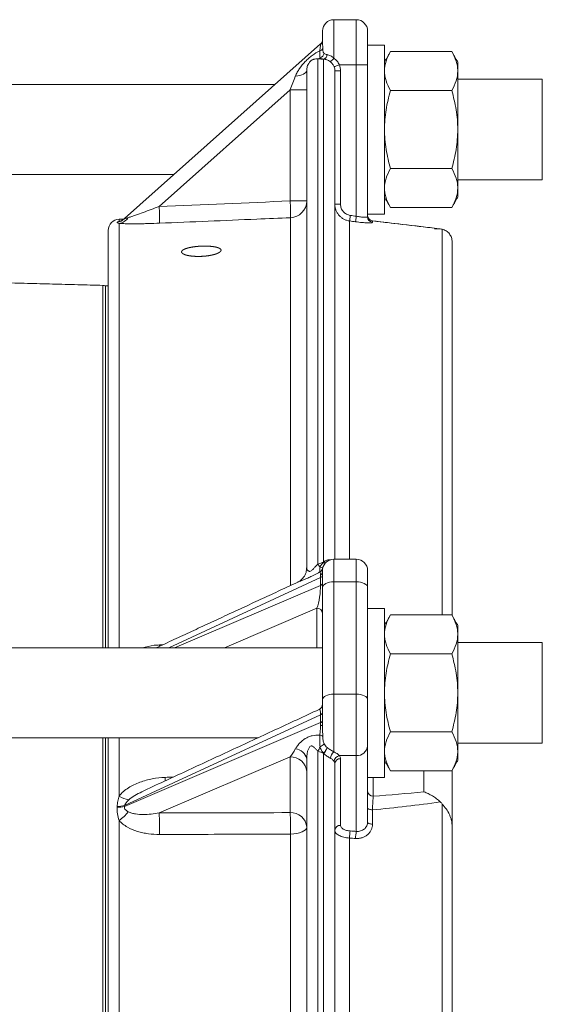
# Model space of a CAD drawing. Units: millimetres. Extents: x 7 to 413, y 5 to 292.
# Drawn here: x 110 to 128, y 93 to 128 of the extents above; entities that cross this region are included whole.
import ezdxf

# ---------------------------------------------------------------- set-up
doc = ezdxf.new("R2010")
doc.units = ezdxf.units.MM

msp = doc.modelspace()

# ---------------------------------------------------------------- linework, layer by layer
at = {"color": 7, "linetype": 'Continuous', "lineweight": 15}
for p, q in [((120.82, 128.056), (120.82, 126.692)), ((120.82, 128.056), (121.62, 128.056)), ((121.62, 126.456), (121.62, 128.056)), ((120.42, 127.321), (120.42, 127.656)), ((122.02, 127.656), (122.02, 126.456)), ((120.353, 127.196), (113.396, 120.993)), ((122.62, 121.156), (122.62, 127.156)), ((122.835, 126.928), (125.006, 126.928)), ((120.26, 126.664), (120.26, 108.732)), ((120.46, 126.657), (120.46, 108.797)), ((125.22, 126.556), (125.22, 126.235)), ((119.86, 126.254), (119.86, 108.6)), ((120.86, 126.237), (120.86, 108.898)), ((121.06, 126.237), (120.86, 126.237)), ((121.019, 126.456), (121.62, 126.456)), ((121.06, 126.237), (121.06, 121.506)), ((121.62, 126.456), (122.02, 126.456)), ((121.62, 121.079), (121.62, 126.456)), ((122.02, 126.456), (122.02, 121.061)), ((125.22, 126.235), (125.22, 124.156)), ((128.22, 122.366), (128.22, 125.946)), ((114.623, 121.427), (119.273, 125.572)), ((119.86, 125.572), (119.273, 125.572)), ((119.273, 121.62), (119.273, 125.572)), ((122.835, 125.542), (125.006, 125.542)), ((125.22, 124.156), (125.22, 122.078)), ((122.835, 122.771), (125.006, 122.771)), ((125.22, 122.078), (125.22, 121.756)), ((119.86, 121.62), (119.273, 121.62)), ((121.06, 121.506), (120.86, 121.506)), ((122.835, 121.385), (125.006, 121.385)), ((113.203, 120.973), (113.203, 120.898)), ((119.286, 107.968), (119.286, 121.025)), ((113.203, 120.825), (113.203, 105.756)), ((121.382, 120.91), (121.382, 108.898)), ((122.194, 120.912), (122.194, 120.864)), ((124.672, 120.616), (124.672, 106.928)), ((112.82, 120.574), (112.82, 105.756)), ((125.02, 120.166), (125.02, 106.908)), ((120.82, 108.898), (120.82, 108.098)), ((121.62, 108.098), (121.62, 108.898)), ((120.42, 107.898), (120.42, 108.451)), ((122.02, 108.498), (122.02, 107.898)), ((120.353, 108.253), (114.973, 105.756)), ((120.353, 107.971), (120.353, 108.253)), ((120.82, 108.098), (120.82, 104.115)), ((120.82, 108.098), (121.62, 108.098)), ((121.62, 104.115), (121.62, 108.098)), ((115.174, 105.756), (120.353, 107.971)), ((120.42, 103.915), (120.42, 107.898)), ((122.02, 107.898), (122.02, 103.915)), ((120.224, 107.159), (116.945, 105.756)), ((120.224, 105.756), (120.224, 107.159)), ((122.62, 101.156), (122.62, 107.156)), ((122.835, 106.928), (125.006, 106.928)), ((125.22, 106.556), (125.22, 106.235)), ((125.22, 106.235), (125.22, 104.156)), ((128.22, 102.366), (128.22, 105.946)), ((114.637, 105.858), (114.638, 105.811)), ((122.835, 105.542), (125.006, 105.542)), ((120.42, 103.027), (120.42, 103.915)), ((120.82, 104.115), (120.82, 102.062)), ((120.82, 104.115), (121.62, 104.115)), ((121.62, 101.929), (121.62, 104.115)), ((122.02, 103.915), (122.02, 102.275)), ((125.22, 104.156), (125.22, 102.078)), ((113.4, 100.155), (120.353, 103.381)), ((120.353, 103.1), (120.353, 103.381)), ((120.353, 103.1), (113.396, 100.125)), ((112.82, 102.556), (112.82, 65.756)), ((113.203, 102.556), (113.203, 100.495)), ((122.835, 102.771), (125.006, 102.771)), ((120.26, 102.088), (120.26, 66.224)), ((122.02, 102.275), (122.02, 99.578)), ((125.22, 102.078), (125.22, 101.756)), ((114.623, 99.892), (119.273, 101.881)), ((119.273, 99.905), (119.273, 101.881)), ((119.86, 101.811), (119.86, 66.502)), ((120.46, 102.016), (120.46, 66.297)), ((121.019, 101.929), (121.62, 101.929)), ((121.06, 101.819), (121.06, 99.454)), ((121.62, 99.24), (121.62, 101.929)), ((120.86, 101.646), (120.86, 66.667)), ((122.835, 101.385), (125.006, 101.385)), ((124.02, 100.644), (124.02, 101.385)), ((125.02, 101.412), (125.02, 99.411)), ((122.22, 101.156), (122.22, 100.486)), ((122.194, 100.002), (122.194, 99.495)), ((124.672, 100.21), (124.672, 68.103)), ((113.203, 99.629), (113.203, 68.684)), ((125.02, 99.411), (125.02, 68.902)), ((119.286, 69.17), (119.286, 99.143)), ((121.382, 99.001), (121.382, 69.312))]:
    msp.add_line(p, q, dxfattribs=at)
at = {"color": 7, "linetype": 'Continuous', "lineweight": 15, "flags": 128}
for points in [[(119.86, 126.254), (119.853, 126.221), (119.832, 126.187), (119.797, 126.156), (119.749, 126.127), (119.69, 126.101), (119.62, 126.078), (119.542, 126.06), (119.457, 126.046)], [(121.019, 126.456), (120.984, 126.443), (120.949, 126.429), (120.918, 126.417), (120.89, 126.406), (120.866, 126.397), (120.849, 126.39), (120.837, 126.386), (120.833, 126.384)], [(121.408, 121.107), (121.403, 121.071), (121.399, 121.036), (121.394, 121.004), (121.39, 120.975), (121.387, 120.95), (121.385, 120.931), (121.383, 120.917), (121.382, 120.91)], [(121.62, 121.079), (121.615, 121.043), (121.611, 121.008), (121.607, 120.976), (121.603, 120.947), (121.599, 120.922), (121.597, 120.903), (121.595, 120.889), (121.594, 120.882)], [(113.203, 120.898), (113.252, 120.901), (113.257, 120.902)], [(120.42, 107.898), (120.428, 107.937), (120.451, 107.975), (120.488, 108.009), (120.537, 108.04), (120.598, 108.065), (120.667, 108.083), (120.742, 108.095), (120.82, 108.098)], [(121.62, 108.098), (121.698, 108.095), (121.773, 108.083), (121.842, 108.065), (121.903, 108.04), (121.953, 108.009), (121.99, 107.975), (122.013, 107.937), (122.02, 107.898)], [(120.42, 103.915), (120.428, 103.954), (120.451, 103.991), (120.488, 104.026), (120.537, 104.056), (120.598, 104.081), (120.667, 104.099), (120.742, 104.111), (120.82, 104.115)], [(121.62, 104.115), (121.698, 104.111), (121.773, 104.099), (121.842, 104.081), (121.903, 104.056), (121.953, 104.026), (121.99, 103.991), (122.013, 103.954), (122.02, 103.915)], [(120.42, 103.027), (120.419, 103.022), (120.416, 103.017), (120.41, 103.013), (120.402, 103.008), (120.392, 103.004), (120.38, 103), (120.366, 102.996), (120.35, 102.993)], [(114.839, 101.156), (114.841, 101.055), (114.841, 101.034)], [(122.02, 100.087), (122.023, 100.072), (122.033, 100.057), (122.049, 100.043), (122.07, 100.031), (122.096, 100.02), (122.126, 100.012), (122.159, 100.005), (122.194, 100.002)], [(119.86, 99.385), (119.849, 99.339), (119.817, 99.295), (119.764, 99.254), (119.694, 99.218), (119.607, 99.187), (119.508, 99.164), (119.4, 99.149), (119.286, 99.143)], [(122.02, 99.578), (122.023, 99.563), (122.033, 99.548), (122.049, 99.535), (122.07, 99.523), (122.096, 99.513), (122.126, 99.504), (122.159, 99.499), (122.194, 99.495)]]:
    msp.add_lwpolyline(points, dxfattribs=at)
at = {"color": 7, "linetype": 'Continuous', "lineweight": 15}
for centre, radius, start, end in [((120.82, 127.656), 0.4, 90, 180), ((121.62, 127.656), 0.4, 0, 90), ((120.233, 127.323), 0.188, 308.9178, 359.6861), ((120.22, 127.345), 0.2, 311.7192, 0), ((120.291, 127.105), 0.157, 282.7213, 332.0081), ((120.226, 126.819), 0.159, 282.3838, 312.9948), ((120.265, 126.914), 0.222, 288.3194, 345.7697), ((120.457, 126.669), 0.0128, 283.7378, 287.0914), ((120.404, 126.824), 0.176, 288.7336, 358.0659), ((120.41, 126.823), 0.176, 288.5275, 358.0169), ((120.34, 127.015), 0.579, 308.4723, 326.0389), ((105.641, 120.923), 8.997, 359.4086, 3.2066), ((110.252, 121.116), 9.035, 359.4172, 3.1983), ((119.262, 121.622), 0.598, 272.3256, 359.8426), ((113.22, 120.574), 0.4, 92.5, 180), ((113.005, 121.432), 0.588, 282.356, 311.7029), ((113.009, 121.436), 0.588, 282.152, 311.7016), ((113.135, 121.295), 0.475, 278.1597, 326.3361), ((122.22, 121.114), 0.2, 180.0174, 263.8393), ((122.22, 121.114), 0.2, 180.0162, 263.8194), ((122.22, 121.11), 0.2, 180.074, 262.6041), ((122.22, 121.062), 0.199, 180.1059, 262.6486), ((121.225, 109.289), 1.114, 210.0067, 216.9283), ((120.82, 108.498), 0.4, 90, 169.7462), ((120.24, 108.704), 0.24, 22.4547, 22.9039), ((120.652, 108.975), 0.262, 223.1505, 237.6866), ((120.662, 108.978), 0.264, 222.0609, 236.4344), ((121.62, 108.498), 0.4, 0, 90), ((120.236, 108.626), 0.199, 296.9406, 344.3528), ((120.377, 108.765), 0.152, 253.7617, 295.3532), ((120.285, 108.458), 0.135, 298.8533, 357.0183), ((120.328, 108.343), 0.094, 285.9067, 350.3492), ((120.328, 108.062), 0.094, 285.9063, 350.3496), ((120.233, 106.972), 0.187, 4.2935, 92.7309), ((120.22, 103.75), 0.2, 293.8677, 0), ((120.328, 103.472), 0.094, 285.9067, 350.3492), ((120.328, 103.19), 0.094, 285.9067, 350.3492), ((120.314, 102.512), 0.148, 38.8102, 85.5967), ((119.43, 101.726), 0.439, 11.2086, 86.4794), ((117.607, 103.484), 2.998, 332.2498, 335.4671), ((120.119, 102.689), 0.498, 295.6413, 316.4507), ((120.02, 102.419), 0.596, 317.7412, 340.1745), ((119.993, 102.43), 0.631, 318.4552, 339.8236), ((121.645, 102.304), 0.376, 266.189, 355.5976), ((119.3, 101.319), 0.562, 4.2929, 92.7306), ((120.36, 102.054), 0.107, 338.9066, 340.0104), ((121.068, 101.785), 0.371, 131.7721, 171.661), ((121.061, 101.703), 0.229, 100.5659, 174.4392), ((121.048, 101.632), 0.188, 86.1896, 175.5971), ((113.662, 101.173), 0.819, 235.8689, 262.1119), ((122.21, 100.676), 0.19, 183.3381, 272.9884), ((113.153, 101.106), 1.011, 268.726, 283.8962), ((113.154, 101.136), 1.011, 268.754, 284.0555), ((112.316, 100.909), 1.557, 304.714, 321.2578), ((105.33, 99.345), 9.309, 358.673, 3.3706), ((119.3, 99.343), 0.562, 4.2929, 92.7306), ((109.978, 99.358), 9.311, 358.6784, 3.3679), ((121.048, 99.266), 0.188, 86.1898, 175.5969), ((122.66, 98.997), 1.279, 168.4002, 179.808), ((122.873, 98.983), 1.278, 168.3995, 179.808)]:
    msp.add_arc(centre, radius, start, end, dxfattribs=at)
for centre, major_axis, ratio, start_param, end_param in [((120.22, 126.408), (0.133, 0.789), 0.002445, 6.059751, 6.286237), ((119.26, 125.552), (0.399, 1.026), 0.00387, 4.733917, 5.217052), ((120.22, 107.85), (0.095, 0.592), 0.158165, 5.485522, 5.712007), ((120.22, 107.586), (0.09, 0.579), 0.170124, 3.910735, 5.467594), ((120.22, 102.978), (0.095, 0.592), 0.158165, 5.485522, 6.382038), ((120.22, 102.714), (0.09, 0.579), 0.170124, 5.241109, 5.467594), ((119.26, 102.304), (0.338, 0.65), 0.326351, 4.183922, 4.667057)]:
    msp.add_ellipse(centre, major_axis=major_axis, ratio=ratio, start_param=start_param, end_param=end_param, dxfattribs=at)
for points, knots in [([(120.42, 127.321), (120.42, 127.29), (120.422, 127.249), (120.426, 127.15), (120.428, 127.094), (120.43, 127.032)], [0, 0, 0, 0, 0.5, 0.5, 1, 1, 1, 1]), ([(119.457, 126.046), (119.476, 126.096), (119.499, 126.143), (119.549, 126.235), (119.577, 126.28), (119.667, 126.411), (119.736, 126.494), (119.849, 126.611), (119.888, 126.648), (119.969, 126.72), (120.011, 126.754), (120.141, 126.85), (120.231, 126.906), (120.326, 126.952)], [0, 0, 0, 0, 0.125, 0.125, 0.25, 0.25, 0.5, 0.5, 0.625, 0.625, 0.75, 0.75, 1, 1, 1, 1]), ([(120.334, 126.703), (120.324, 126.726), (120.322, 126.757), (120.322, 126.819), (120.323, 126.843), (120.324, 126.894), (120.325, 126.922), (120.326, 126.952)], [0, 0, 0, 0, 0.5, 0.5, 0.75, 0.75, 1, 1, 1, 1]), ([(120.326, 126.952), (120.332, 127.002), (120.337, 127.048), (120.343, 127.106), (120.345, 127.124), (120.348, 127.154), (120.349, 127.167), (120.35, 127.176)], [0, 0, 0, 0, 0.5, 0.5, 0.75, 0.75, 1, 1, 1, 1]), ([(120.43, 127.032), (120.43, 127.012), (120.431, 126.994), (120.435, 126.959), (120.437, 126.943), (120.445, 126.914), (120.449, 126.901), (120.462, 126.878), (120.47, 126.868), (120.48, 126.859)], [0, 0, 0, 0, 0.25, 0.25, 0.5, 0.5, 0.75, 0.75, 1, 1, 1, 1]), ([(122.835, 126.928), (122.769, 126.814), (122.715, 126.7), (122.641, 126.47), (122.62, 126.353), (122.62, 126.235)], [0, 0, 0, 0, 0.5, 0.5, 1, 1, 1, 1]), ([(125.22, 126.235), (125.22, 126.294), (125.215, 126.353), (125.196, 126.47), (125.181, 126.528), (125.125, 126.701), (125.071, 126.815), (125.006, 126.928)], [0, 0, 0, 0, 0.25, 0.25, 0.5, 0.5, 1, 1, 1, 1]), ([(120.26, 126.664), (120.236, 126.666), (120.213, 126.667), (120.166, 126.663), (120.142, 126.659), (120.105, 126.649), (120.093, 126.645), (120.067, 126.633), (120.053, 126.626), (120.024, 126.608), (120.009, 126.597), (119.981, 126.572), (119.968, 126.558), (119.947, 126.532), (119.938, 126.519), (119.922, 126.495), (119.916, 126.483), (119.898, 126.447), (119.889, 126.424), (119.868, 126.353), (119.86, 126.306), (119.86, 126.254)], [0, 0, 0, 0, 0.125, 0.125, 0.25, 0.25, 0.3125, 0.3125, 0.375, 0.375, 0.4375, 0.4375, 0.5, 0.5, 0.5625, 0.5625, 0.625, 0.625, 0.75, 0.75, 1, 1, 1, 1]), ([(120.461, 126.657), (120.43, 126.66), (120.404, 126.664), (120.362, 126.679), (120.346, 126.689), (120.334, 126.703)], [0, 0, 0, 0, 0.5, 0.5, 1, 1, 1, 1]), ([(120.7, 126.562), (120.68, 126.577), (120.66, 126.591), (120.618, 126.613), (120.598, 126.622), (120.557, 126.637), (120.537, 126.643), (120.5, 126.651), (120.482, 126.654), (120.466, 126.656)], [0, 0, 0, 0, 0.25, 0.25, 0.5, 0.5, 0.75, 0.75, 1, 1, 1, 1]), ([(120.48, 126.859), (120.492, 126.848), (120.506, 126.839), (120.539, 126.826), (120.559, 126.821), (120.581, 126.818)], [0, 0, 0, 0, 0.5, 0.5, 1, 1, 1, 1]), ([(120.586, 126.817), (120.605, 126.814), (120.625, 126.809), (120.665, 126.796), (120.686, 126.787), (120.747, 126.755), (120.786, 126.727), (120.82, 126.692)], [0, 0, 0, 0, 0.25, 0.25, 0.5, 0.5, 1, 1, 1, 1]), ([(120.833, 126.384), (120.819, 126.42), (120.801, 126.452), (120.756, 126.512), (120.73, 126.539), (120.7, 126.562)], [0, 0, 0, 0, 0.5, 0.5, 1, 1, 1, 1]), ([(120.82, 126.692), (120.842, 126.677), (120.862, 126.661), (120.901, 126.627), (120.919, 126.608), (120.97, 126.549), (120.998, 126.505), (121.019, 126.456)], [0, 0, 0, 0, 0.25, 0.25, 0.5, 0.5, 1, 1, 1, 1]), ([(122.62, 126.235), (122.62, 126.176), (122.625, 126.117), (122.645, 126), (122.659, 125.942), (122.715, 125.769), (122.769, 125.655), (122.835, 125.542)], [0, 0, 0, 0, 0.25, 0.25, 0.5, 0.5, 1, 1, 1, 1]), ([(125.006, 125.542), (125.071, 125.655), (125.125, 125.77), (125.2, 126), (125.22, 126.117), (125.22, 126.235)], [0, 0, 0, 0, 0.5, 0.5, 1, 1, 1, 1]), ([(122.835, 125.542), (122.77, 125.317), (122.715, 125.086), (122.64, 124.623), (122.62, 124.391), (122.62, 124.156)], [0, 0, 0, 0, 0.5, 0.5, 1, 1, 1, 1]), ([(125.006, 125.542), (125.071, 125.317), (125.125, 125.086), (125.2, 124.623), (125.22, 124.391), (125.22, 124.156)], [0, 0, 0, 0, 0.5, 0.5, 1, 1, 1, 1]), ([(122.62, 124.156), (122.62, 124.039), (122.625, 123.922), (122.645, 123.686), (122.66, 123.569), (122.716, 123.222), (122.77, 122.995), (122.835, 122.771)], [0, 0, 0, 0, 0.25, 0.25, 0.5, 0.5, 1, 1, 1, 1]), ([(125.22, 124.156), (125.22, 124.039), (125.215, 123.922), (125.195, 123.686), (125.181, 123.569), (125.124, 123.222), (125.071, 122.995), (125.006, 122.771)], [0, 0, 0, 0, 0.25, 0.25, 0.5, 0.5, 1, 1, 1, 1]), ([(122.835, 122.771), (122.769, 122.658), (122.715, 122.543), (122.641, 122.313), (122.62, 122.196), (122.62, 122.078)], [0, 0, 0, 0, 0.5, 0.5, 1, 1, 1, 1]), ([(125.22, 122.078), (125.22, 122.137), (125.215, 122.196), (125.196, 122.313), (125.181, 122.371), (125.125, 122.544), (125.071, 122.658), (125.006, 122.771)], [0, 0, 0, 0, 0.25, 0.25, 0.5, 0.5, 1, 1, 1, 1]), ([(122.62, 122.078), (122.62, 122.019), (122.625, 121.96), (122.645, 121.843), (122.659, 121.785), (122.715, 121.612), (122.769, 121.498), (122.835, 121.385)], [0, 0, 0, 0, 0.25, 0.25, 0.5, 0.5, 1, 1, 1, 1]), ([(125.006, 121.385), (125.071, 121.499), (125.125, 121.613), (125.2, 121.843), (125.22, 121.96), (125.22, 122.078)], [0, 0, 0, 0, 0.5, 0.5, 1, 1, 1, 1]), ([(113.531, 121.031), (113.569, 121.043), (113.61, 121.056), (113.696, 121.085), (113.74, 121.1), (113.875, 121.147), (113.967, 121.18), (114.154, 121.248), (114.247, 121.283), (114.435, 121.354), (114.529, 121.39), (114.623, 121.427)], [0, 0, 0, 0, 0.125, 0.125, 0.25, 0.25, 0.5, 0.5, 0.75, 0.75, 1, 1, 1, 1]), ([(121.382, 120.91), (121.346, 120.915), (121.311, 120.923), (121.243, 120.945), (121.209, 120.959), (121.145, 120.993), (121.115, 121.013), (121.059, 121.057), (121.033, 121.083), (120.985, 121.137), (120.964, 121.166), (120.927, 121.228), (120.911, 121.261), (120.886, 121.328), (120.876, 121.363), (120.864, 121.433), (120.86, 121.47), (120.86, 121.506)], [0, 0, 0, 0, 0.125, 0.125, 0.25, 0.25, 0.375, 0.375, 0.5, 0.5, 0.625, 0.625, 0.75, 0.75, 0.875, 0.875, 1, 1, 1, 1]), ([(121.06, 121.506), (121.06, 121.457), (121.069, 121.41), (121.094, 121.342), (121.105, 121.32), (121.129, 121.279), (121.143, 121.259), (121.175, 121.223), (121.193, 121.206), (121.23, 121.176), (121.25, 121.163), (121.314, 121.128), (121.36, 121.113), (121.408, 121.107)], [0, 0, 0, 0, 0.25, 0.25, 0.375, 0.375, 0.5, 0.5, 0.625, 0.625, 0.75, 0.75, 1, 1, 1, 1]), ([(113.4, 120.998), (113.379, 120.98), (113.34, 120.947), (113.289, 120.919), (113.259, 120.905), (113.242, 120.899), (113.242, 120.899), (113.241, 120.899)], [0, 0, 0, 0, 0.254515, 0.465211, 0.624633, 0.794692, 1, 1, 1, 1]), ([(113.396, 120.993), (113.393, 120.991), (113.392, 120.989), (113.392, 120.987), (113.394, 120.987), (113.404, 120.989), (113.416, 120.993), (113.444, 121.003), (113.46, 121.008), (113.494, 121.02), (113.512, 121.026), (113.531, 121.031)], [0, 0, 0, 0, 0.125, 0.125, 0.25, 0.25, 0.5, 0.5, 0.75, 0.75, 1, 1, 1, 1]), ([(119.286, 121.025), (118.887, 121.008), (118.487, 120.991), (118.088, 120.975), (116.937, 120.927), (115.787, 120.879), (114.637, 120.831)], [0, 0, 0, 0, 0.006, 0.006, 0.006, 0.02327359, 0.02327359, 0.02327359, 0.02327359]), ([(121.62, 121.079), (121.672, 121.069), (121.724, 121.06), (121.821, 121.047), (121.865, 121.043), (121.921, 121.041), (121.938, 121.041), (121.967, 121.042), (121.98, 121.043), (122, 121.046), (122.008, 121.049), (122.018, 121.054), (122.02, 121.058), (122.02, 121.061)], [0, 0, 0, 0, 0.25, 0.25, 0.5, 0.5, 0.625, 0.625, 0.75, 0.75, 0.875, 0.875, 1, 1, 1, 1]), ([(113.203, 120.825), (113.177, 120.831), (113.157, 120.835), (113.132, 120.845), (113.127, 120.85), (113.131, 120.858)], [0, 0, 0, 0, 0.5, 0.5, 1, 1, 1, 1]), ([(113.132, 120.861), (113.135, 120.867), (113.144, 120.873), (113.168, 120.887), (113.184, 120.893), (113.203, 120.898)], [0, 0, 0, 0, 0.5, 0.5, 1, 1, 1, 1]), ([(114.637, 120.831), (114.503, 120.825), (114.371, 120.821), (114.176, 120.816), (114.111, 120.814), (113.982, 120.812), (113.918, 120.811), (113.73, 120.81), (113.61, 120.81), (113.442, 120.814), (113.388, 120.815), (113.289, 120.819), (113.243, 120.822), (113.203, 120.825)], [0, 0, 0, 0, 0.25, 0.25, 0.375, 0.375, 0.5, 0.5, 0.75, 0.75, 0.875, 0.875, 1, 1, 1, 1]), ([(122.194, 120.864), (122.194, 120.86), (122.19, 120.857), (122.175, 120.851), (122.163, 120.849), (122.133, 120.846), (122.115, 120.845), (122.071, 120.844), (122.045, 120.844), (121.99, 120.845), (121.96, 120.847), (121.894, 120.851), (121.859, 120.853), (121.787, 120.86), (121.749, 120.863), (121.672, 120.872), (121.633, 120.877), (121.594, 120.882)], [0, 0, 0, 0, 0.125, 0.125, 0.25, 0.25, 0.375, 0.375, 0.5, 0.5, 0.625, 0.625, 0.75, 0.75, 0.875, 0.875, 1, 1, 1, 1]), ([(124.562, 120.637), (124.128, 120.688), (123.343, 120.78), (122.551, 120.874), (122.198, 120.915)], [0, 0, 0, 0, 0.553076, 1, 1, 1, 1]), ([(124.672, 120.616), (124.721, 120.605), (124.768, 120.586), (124.853, 120.532), (124.892, 120.496), (124.938, 120.435), (124.952, 120.414), (124.977, 120.368), (124.987, 120.344), (125.004, 120.295), (125.01, 120.27), (125.018, 120.218), (125.02, 120.192), (125.02, 120.166)], [0, 0, 0, 0, 0.25, 0.25, 0.5, 0.5, 0.625, 0.625, 0.75, 0.75, 0.875, 0.875, 1, 1, 1, 1]), ([(116.164, 119.655), (116.3, 119.668), (116.344, 119.673), (116.428, 119.686), (116.469, 119.694), (116.546, 119.711), (116.581, 119.721), (116.646, 119.741), (116.675, 119.752), (116.726, 119.774), (116.748, 119.786), (116.784, 119.81), (116.797, 119.822), (116.815, 119.847), (116.82, 119.859), (116.82, 119.883), (116.816, 119.894), (116.799, 119.916), (116.785, 119.927), (116.75, 119.947), (116.729, 119.956), (116.678, 119.973), (116.649, 119.981), (116.585, 119.994), (116.55, 119.999), (116.473, 120.009), (116.433, 120.012), (116.349, 120.017), (116.304, 120.019), (116.214, 120.019), (116.169, 120.019), (116.078, 120.015), (116.031, 120.012), (115.942, 120.004), (115.898, 119.999), (115.813, 119.987), (115.772, 119.98), (115.696, 119.964), (115.66, 119.956), (115.595, 119.937), (115.566, 119.927), (115.514, 119.906), (115.492, 119.895), (115.457, 119.872), (115.443, 119.861), (115.425, 119.837), (115.42, 119.825), (115.42, 119.801), (115.424, 119.789), (115.442, 119.766), (115.455, 119.755), (115.49, 119.734), (115.511, 119.724), (115.562, 119.706), (115.591, 119.697), (115.655, 119.683), (115.691, 119.676), (115.767, 119.665), (115.807, 119.661), (115.892, 119.655), (115.936, 119.653), (116.07, 119.651), (116.164, 119.655), (116.3, 119.668)], [-0.0625, -0.0625, 0, 0, 0.03125, 0.03125, 0.0625, 0.0625, 0.09375, 0.09375, 0.125, 0.125, 0.15625, 0.15625, 0.1875, 0.1875, 0.21875, 0.21875, 0.25, 0.25, 0.28125, 0.28125, 0.3125, 0.3125, 0.34375, 0.34375, 0.375, 0.375, 0.40625, 0.40625, 0.4375, 0.4375, 0.46875, 0.46875, 0.5, 0.5, 0.53125, 0.53125, 0.5625, 0.5625, 0.59375, 0.59375, 0.625, 0.625, 0.65625, 0.65625, 0.6875, 0.6875, 0.71875, 0.71875, 0.75, 0.75, 0.78125, 0.78125, 0.8125, 0.8125, 0.84375, 0.84375, 0.875, 0.875, 0.90625, 0.90625, 0.9375, 0.9375, 1, 1, 1.03125, 1.03125]), ([(112.724, 118.606), (112.709, 118.611), (112.677, 118.621), (112.644, 118.624), (112.628, 118.625)], [0, 0, 0, 0, 0.500001, 1, 1, 1, 1]), ([(112.628, 105.756), (112.628, 105.951), (112.628, 106.936), (112.628, 108.565), (112.628, 110.612), (112.628, 112.455), (112.628, 114.082), (112.628, 115.476), (112.628, 116.622), (112.628, 117.516), (112.628, 118.151), (112.628, 118.55), (112.628, 118.6), (112.628, 118.625)], [0, 0, 0, 0, 0.0237351, 0.1204826, 0.218988, 0.3174932, 0.4159986, 0.5145042, 0.61301, 0.7097578, 0.8065052, 0.9032525, 1, 1, 1, 1]), ([(112.724, 105.756), (112.724, 105.927), (112.724, 106.733), (112.724, 108.067), (112.724, 109.745), (112.724, 111.29), (112.724, 112.706), (112.724, 113.982), (112.724, 115.114), (112.724, 116.096), (112.724, 116.923), (112.724, 117.59), (112.724, 118.097), (112.724, 118.431), (112.724, 118.599), (112.724, 118.589), (112.724, 118.586)], [0, 0, 0, 0, 0.021035, 0.0991, 0.177164, 0.255229, 0.333293, 0.411358, 0.489422, 0.567487, 0.645551, 0.723616, 0.80168, 0.879745, 0.957809, 1, 1, 1, 1]), ([(119.86, 108.6), (119.86, 108.579), (119.868, 108.552), (119.889, 108.514), (119.898, 108.502), (119.916, 108.486), (119.922, 108.481), (119.938, 108.473), (119.947, 108.47), (119.968, 108.468), (119.98, 108.47), (120.008, 108.481), (120.024, 108.49), (120.052, 108.513), (120.066, 108.526), (120.092, 108.552), (120.105, 108.565), (120.142, 108.605), (120.166, 108.632), (120.213, 108.684), (120.236, 108.709), (120.26, 108.732)], [0, 0, 0, 0, 0.25, 0.25, 0.375, 0.375, 0.4375, 0.4375, 0.5, 0.5, 0.5625, 0.5625, 0.625, 0.625, 0.6875, 0.6875, 0.75, 0.75, 0.875, 0.875, 1, 1, 1, 1]), ([(120.334, 108.62), (120.346, 108.649), (120.362, 108.679), (120.404, 108.739), (120.43, 108.769), (120.461, 108.796)], [0, 0, 0, 0, 0.5, 0.5, 1, 1, 1, 1]), ([(120.466, 108.801), (120.499, 108.832), (120.537, 108.856), (120.598, 108.877), (120.619, 108.882), (120.66, 108.885), (120.68, 108.884), (120.7, 108.88)], [0, 0, 0, 0, 0.5, 0.5, 0.75, 0.75, 1, 1, 1, 1]), ([(119.858, 108.594), (119.854, 108.54), (119.845, 108.422), (119.764, 108.267), (119.66, 108.157), (119.578, 108.102), (119.548, 108.09), (119.543, 108.088)], [0, 0, 0, 0, 0.248675, 0.542999, 0.77583, 0.966342, 1, 1, 1, 1]), ([(120.326, 108.449), (120.292, 108.432), (120.196, 108.383), (120.052, 108.306), (119.898, 108.232), (119.746, 108.166), (119.622, 108.124), (119.566, 108.095), (119.551, 108.087)], [0, 0, 0, 0, 0.106672, 0.306645, 0.480464, 0.652321, 0.906614, 1, 1, 1, 1]), ([(120.326, 108.449), (120.325, 108.451), (120.324, 108.456), (120.323, 108.474), (120.322, 108.486), (120.322, 108.516), (120.323, 108.534), (120.326, 108.574), (120.329, 108.596), (120.334, 108.62)], [0, 0, 0, 0, 0.25, 0.25, 0.5, 0.5, 0.75, 0.75, 1, 1, 1, 1]), ([(120.35, 108.34), (120.347, 108.378), (120.345, 108.405), (120.337, 108.44), (120.332, 108.448), (120.326, 108.449)], [0, 0, 0, 0, 0.5, 0.5, 1, 1, 1, 1]), ([(120.428, 108.569), (120.426, 108.564), (120.423, 108.55), (120.421, 108.488), (120.42, 108.451)], [0, 0, 0, 0, 0.413988, 1, 1, 1, 1]), ([(122.835, 106.928), (122.769, 106.814), (122.715, 106.7), (122.641, 106.47), (122.62, 106.353), (122.62, 106.235)], [0, 0, 0, 0, 0.5, 0.5, 1, 1, 1, 1]), ([(125.22, 106.235), (125.22, 106.294), (125.215, 106.353), (125.196, 106.47), (125.181, 106.528), (125.125, 106.701), (125.071, 106.815), (125.006, 106.928)], [0, 0, 0, 0, 0.25, 0.25, 0.5, 0.5, 1, 1, 1, 1]), ([(122.62, 106.235), (122.62, 106.176), (122.625, 106.117), (122.645, 106), (122.659, 105.942), (122.715, 105.769), (122.769, 105.655), (122.835, 105.542)], [0, 0, 0, 0, 0.25, 0.25, 0.5, 0.5, 1, 1, 1, 1]), ([(125.006, 105.542), (125.071, 105.655), (125.125, 105.77), (125.2, 106), (125.22, 106.117), (125.22, 106.235)], [0, 0, 0, 0, 0.5, 0.5, 1, 1, 1, 1]), ([(114.022, 105.756), (114.162, 105.793), (114.363, 105.845), (114.572, 105.855), (114.637, 105.858)], [0, 0, 0, 0, 0.692443, 1, 1, 1, 1]), ([(122.835, 105.542), (122.769, 105.315), (122.715, 105.087), (122.641, 104.626), (122.62, 104.393), (122.62, 104.156)], [0, 0, 0, 0, 0.5, 0.5, 1, 1, 1, 1]), ([(125.22, 104.156), (125.22, 104.274), (125.215, 104.392), (125.196, 104.626), (125.181, 104.742), (125.125, 105.088), (125.071, 105.316), (125.006, 105.542)], [0, 0, 0, 0, 0.25, 0.25, 0.5, 0.5, 1, 1, 1, 1]), ([(122.62, 104.156), (122.62, 104.039), (122.625, 103.921), (122.645, 103.687), (122.659, 103.571), (122.715, 103.225), (122.769, 102.997), (122.835, 102.771)], [0, 0, 0, 0, 0.25, 0.25, 0.5, 0.5, 1, 1, 1, 1]), ([(125.006, 102.771), (125.071, 102.998), (125.125, 103.226), (125.2, 103.687), (125.22, 103.92), (125.22, 104.156)], [0, 0, 0, 0, 0.5, 0.5, 1, 1, 1, 1]), ([(120.326, 102.66), (120.332, 102.71), (120.337, 102.764), (120.343, 102.849), (120.345, 102.878), (120.348, 102.936), (120.349, 102.964), (120.35, 102.993)], [0, 0, 0, 0, 0.5, 0.5, 0.75, 0.75, 1, 1, 1, 1]), ([(120.42, 103.027), (120.42, 102.954), (120.422, 102.881), (120.426, 102.738), (120.428, 102.67), (120.43, 102.605)], [0, 0, 0, 0, 0.5, 0.5, 1, 1, 1, 1]), ([(112.628, 84.156), (112.628, 85.167), (112.628, 87.188), (112.628, 90.197), (112.628, 93.158), (112.628, 96.052), (112.628, 98.83), (112.628, 101.006), (112.628, 102.196), (112.628, 102.556)], [0, 0, 0, 0, 0.156049, 0.312097, 0.468146, 0.624195, 0.780244, 0.933507, 1, 1, 1, 1]), ([(112.724, 84.156), (112.724, 84.356), (112.724, 84.756), (112.724, 85.356), (112.724, 85.955), (112.724, 87.153), (112.724, 88.945), (112.724, 91.311), (112.724, 93.642), (112.724, 95.927), (112.724, 98.157), (112.724, 100.309), (112.724, 101.778), (112.724, 102.498), (112.724, 102.556)], [0, 0, 0, 0, 0.030896, 0.061792, 0.092688, 0.123583, 0.247237, 0.370891, 0.494545, 0.618199, 0.741853, 0.865506, 0.98916, 1, 1, 1, 1]), ([(119.457, 102.164), (119.476, 102.199), (119.499, 102.234), (119.549, 102.302), (119.577, 102.335), (119.667, 102.429), (119.736, 102.487), (119.849, 102.556), (119.888, 102.577), (119.969, 102.61), (120.011, 102.624), (120.141, 102.654), (120.231, 102.661), (120.326, 102.66)], [0, 0, 0, 0, 0.125, 0.125, 0.25, 0.25, 0.5, 0.5, 0.625, 0.625, 0.75, 0.75, 1, 1, 1, 1]), ([(120.334, 102.24), (120.324, 102.31), (120.322, 102.382), (120.322, 102.49), (120.323, 102.525), (120.324, 102.594), (120.325, 102.628), (120.326, 102.66)], [0, 0, 0, 0, 0.5, 0.5, 0.75, 0.75, 1, 1, 1, 1]), ([(120.43, 102.605), (120.43, 102.585), (120.431, 102.564), (120.435, 102.521), (120.437, 102.499), (120.445, 102.454), (120.449, 102.432), (120.462, 102.388), (120.47, 102.366), (120.48, 102.345)], [0, 0, 0, 0, 0.25, 0.25, 0.5, 0.5, 0.75, 0.75, 1, 1, 1, 1]), ([(122.835, 102.771), (122.77, 102.658), (122.715, 102.543), (122.64, 102.311), (122.62, 102.195), (122.62, 102.078)], [0, 0, 0, 0, 0.5, 0.5, 1, 1, 1, 1]), ([(125.006, 102.771), (125.071, 102.658), (125.125, 102.543), (125.2, 102.311), (125.22, 102.195), (125.22, 102.078)], [0, 0, 0, 0, 0.5, 0.5, 1, 1, 1, 1]), ([(120.26, 102.088), (120.236, 102.114), (120.213, 102.139), (120.166, 102.187), (120.142, 102.21), (120.105, 102.24), (120.093, 102.249), (120.067, 102.263), (120.053, 102.269), (120.024, 102.274), (120.009, 102.272), (119.981, 102.258), (119.968, 102.247), (119.947, 102.219), (119.938, 102.203), (119.922, 102.171), (119.916, 102.154), (119.898, 102.102), (119.889, 102.066), (119.868, 101.957), (119.86, 101.884), (119.86, 101.811)], [0, 0, 0, 0, 0.125, 0.125, 0.25, 0.25, 0.3125, 0.3125, 0.375, 0.375, 0.4375, 0.4375, 0.5, 0.5, 0.5625, 0.5625, 0.625, 0.625, 0.75, 0.75, 1, 1, 1, 1]), ([(120.461, 102.018), (120.43, 102.048), (120.404, 102.082), (120.362, 102.156), (120.346, 102.197), (120.334, 102.24)], [0, 0, 0, 0, 0.5, 0.5, 1, 1, 1, 1]), ([(120.48, 102.345), (120.492, 102.32), (120.506, 102.296), (120.539, 102.253), (120.559, 102.233), (120.581, 102.216)], [0, 0, 0, 0, 0.5, 0.5, 1, 1, 1, 1]), ([(120.586, 102.212), (120.605, 102.198), (120.625, 102.184), (120.665, 102.157), (120.686, 102.144), (120.747, 102.107), (120.786, 102.084), (120.82, 102.062)], [0, 0, 0, 0, 0.25, 0.25, 0.5, 0.5, 1, 1, 1, 1]), ([(122.62, 102.078), (122.62, 102.019), (122.625, 101.961), (122.645, 101.843), (122.66, 101.784), (122.716, 101.611), (122.77, 101.497), (122.835, 101.385)], [0, 0, 0, 0, 0.25, 0.25, 0.5, 0.5, 1, 1, 1, 1]), ([(125.22, 102.078), (125.22, 102.019), (125.215, 101.961), (125.195, 101.843), (125.181, 101.784), (125.124, 101.611), (125.071, 101.497), (125.006, 101.385)], [0, 0, 0, 0, 0.25, 0.25, 0.5, 0.5, 1, 1, 1, 1]), ([(120.7, 101.839), (120.68, 101.85), (120.66, 101.862), (120.618, 101.888), (120.598, 101.901), (120.557, 101.93), (120.537, 101.946), (120.5, 101.978), (120.482, 101.994), (120.466, 102.012)], [0, 0, 0, 0, 0.25, 0.25, 0.5, 0.5, 0.75, 0.75, 1, 1, 1, 1]), ([(120.833, 101.726), (120.819, 101.745), (120.801, 101.765), (120.756, 101.803), (120.73, 101.822), (120.7, 101.839)], [0, 0, 0, 0, 0.5, 0.5, 1, 1, 1, 1]), ([(120.82, 102.062), (120.842, 102.053), (120.862, 102.043), (120.901, 102.022), (120.919, 102.011), (120.97, 101.977), (120.998, 101.953), (121.019, 101.929)], [0, 0, 0, 0, 0.25, 0.25, 0.5, 0.5, 1, 1, 1, 1]), ([(113.203, 100.495), (113.248, 100.552), (113.299, 100.605), (113.41, 100.701), (113.471, 100.746), (113.661, 100.867), (113.798, 100.932), (114.086, 101.037), (114.233, 101.077), (114.532, 101.133), (114.684, 101.15), (114.839, 101.156)], [0, 0, 0, 0, 0.125, 0.125, 0.25, 0.25, 0.5, 0.5, 0.75, 0.75, 1, 1, 1, 1]), ([(113.132, 100.125), (113.135, 100.188), (113.144, 100.25), (113.168, 100.374), (113.184, 100.435), (113.203, 100.495)], [0, 0, 0, 0, 0.5, 0.5, 1, 1, 1, 1]), ([(113.55, 100.361), (113.519, 100.332), (113.489, 100.301), (113.449, 100.25), (113.436, 100.232), (113.414, 100.195), (113.405, 100.176), (113.4, 100.155)], [0, 0, 0, 0, 0.5, 0.5, 0.75, 0.75, 1, 1, 1, 1]), ([(114.011, 100.641), (113.926, 100.604), (113.761, 100.531), (113.619, 100.416), (113.55, 100.361)], [0, 0, 0, 0, 0.5193983, 1, 1, 1, 1]), ([(122.22, 100.486), (122.215, 100.434), (122.211, 100.367), (122.202, 100.201), (122.198, 100.107), (122.194, 100.002)], [0, 0, 0, 0, 0.5, 0.5, 1, 1, 1, 1]), ([(124.02, 100.644), (124.045, 100.635), (124.071, 100.624), (124.121, 100.603), (124.146, 100.591), (124.221, 100.555), (124.27, 100.528), (124.368, 100.468), (124.416, 100.435), (124.511, 100.363), (124.557, 100.324), (124.602, 100.283)], [0, 0, 0, 0, 0.125, 0.125, 0.25, 0.25, 0.5, 0.5, 0.75, 0.75, 1, 1, 1, 1]), ([(113.203, 99.629), (113.177, 99.705), (113.157, 99.782), (113.132, 99.937), (113.127, 100.016), (113.131, 100.096)], [0, 0, 0, 0, 0.5, 0.5, 1, 1, 1, 1]), ([(113.396, 100.125), (113.393, 100.113), (113.392, 100.102), (113.392, 100.08), (113.394, 100.069), (113.404, 100.039), (113.416, 100.022), (113.444, 99.993), (113.46, 99.98), (113.494, 99.956), (113.512, 99.945), (113.531, 99.935)], [0, 0, 0, 0, 0.125, 0.125, 0.25, 0.25, 0.5, 0.5, 0.75, 0.75, 1, 1, 1, 1]), ([(124.672, 100.21), (124.721, 100.155), (124.768, 100.097), (124.853, 99.974), (124.892, 99.908), (124.938, 99.806), (124.952, 99.772), (124.977, 99.702), (124.987, 99.666), (125.004, 99.593), (125.01, 99.557), (125.018, 99.484), (125.02, 99.447), (125.02, 99.411)], [0, 0, 0, 0, 0.25, 0.25, 0.5, 0.5, 0.625, 0.625, 0.75, 0.75, 0.875, 0.875, 1, 1, 1, 1]), ([(114.637, 99.129), (114.503, 99.129), (114.371, 99.137), (114.176, 99.164), (114.111, 99.175), (113.982, 99.203), (113.918, 99.22), (113.73, 99.278), (113.61, 99.327), (113.442, 99.424), (113.388, 99.46), (113.289, 99.539), (113.243, 99.582), (113.203, 99.629)], [0, 0, 0, 0, 0.25, 0.25, 0.375, 0.375, 0.5, 0.5, 0.75, 0.75, 0.875, 0.875, 1, 1, 1, 1]), ([(113.531, 99.935), (113.569, 99.914), (113.61, 99.898), (113.696, 99.873), (113.74, 99.864), (113.875, 99.843), (113.967, 99.838), (114.154, 99.839), (114.247, 99.844), (114.435, 99.862), (114.529, 99.876), (114.623, 99.892)], [0, 0, 0, 0, 0.125, 0.125, 0.25, 0.25, 0.5, 0.5, 0.75, 0.75, 1, 1, 1, 1]), ([(121.382, 99.001), (121.346, 99.004), (121.311, 99.007), (121.243, 99.018), (121.209, 99.024), (121.145, 99.04), (121.115, 99.05), (121.059, 99.07), (121.033, 99.082), (120.985, 99.108), (120.964, 99.121), (120.927, 99.15), (120.911, 99.166), (120.886, 99.197), (120.876, 99.213), (120.864, 99.246), (120.86, 99.264), (120.86, 99.281)], [0, 0, 0, 0, 0.125, 0.125, 0.25, 0.25, 0.375, 0.375, 0.5, 0.5, 0.625, 0.625, 0.75, 0.75, 0.875, 0.875, 1, 1, 1, 1]), ([(121.06, 99.454), (121.06, 99.429), (121.069, 99.406), (121.094, 99.372), (121.105, 99.361), (121.129, 99.34), (121.143, 99.33), (121.175, 99.312), (121.193, 99.304), (121.23, 99.289), (121.25, 99.282), (121.314, 99.265), (121.36, 99.257), (121.408, 99.254)], [0, 0, 0, 0, 0.25, 0.25, 0.375, 0.375, 0.5, 0.5, 0.625, 0.625, 0.75, 0.75, 1, 1, 1, 1]), ([(122.194, 99.495), (122.194, 99.459), (122.19, 99.424), (122.175, 99.355), (122.163, 99.321), (122.133, 99.257), (122.115, 99.226), (122.071, 99.17), (122.045, 99.143), (121.99, 99.096), (121.96, 99.075), (121.894, 99.04), (121.859, 99.025), (121.787, 99.003), (121.749, 98.995), (121.672, 98.986), (121.633, 98.985), (121.594, 98.987)], [0, 0, 0, 0, 0.125, 0.125, 0.25, 0.25, 0.375, 0.375, 0.5, 0.5, 0.625, 0.625, 0.75, 0.75, 0.875, 0.875, 1, 1, 1, 1]), ([(121.62, 99.24), (121.672, 99.235), (121.724, 99.24), (121.821, 99.268), (121.865, 99.291), (121.921, 99.338), (121.938, 99.356), (121.967, 99.395), (121.98, 99.415), (122, 99.459), (122.008, 99.482), (122.018, 99.529), (122.02, 99.553), (122.02, 99.578)], [0, 0, 0, 0, 0.25, 0.25, 0.5, 0.5, 0.625, 0.625, 0.75, 0.75, 0.875, 0.875, 1, 1, 1, 1]), ([(119.286, 99.143), (118.887, 99.142), (118.487, 99.141), (118.088, 99.14), (116.937, 99.136), (115.787, 99.133), (114.637, 99.129)], [0, 0, 0, 0, 0.006, 0.006, 0.006, 0.02327359, 0.02327359, 0.02327359, 0.02327359])]:
    msp.add_open_spline(points, degree=3, knots=knots, dxfattribs=at)
for points, degree in [([(122.62, 127.156), (122.02, 127.156)], 1), ([(122.835, 126.928), (122.62, 126.556)], 1), ([(125.22, 126.556), (125.006, 126.928)], 1), ([(120.46, 126.657), (120.392, 126.659), (120.325, 126.661), (120.26, 126.664)], 3), ([(120.466, 126.656), (120.464, 126.656), (120.462, 126.656), (120.46, 126.657)], 3), ([(120.466, 126.656), (120.464, 126.656), (120.462, 126.657), (120.461, 126.657)], 3), ([(120.581, 126.818), (120.582, 126.817), (120.584, 126.817), (120.586, 126.817)], 3), ([(120.86, 126.237), (120.86, 126.288), (120.851, 126.337), (120.833, 126.384)], 3), ([(121.019, 126.456), (121.047, 126.386), (121.06, 126.313), (121.06, 126.237)], 3), ([(128.22, 125.946), (125.22, 125.946)], 1), ([(118.739, 125.756), (107.326, 125.756)], 1), ([(107.89, 122.556), (115.149, 122.556)], 1), ([(125.22, 122.366), (128.22, 122.366)], 1), ([(122.62, 121.756), (122.835, 121.385)], 1), ([(125.006, 121.385), (125.22, 121.756)], 1), ([(114.623, 121.427), (116.173, 121.491), (117.723, 121.556), (119.273, 121.62)], 3), ([(113.379, 120.981), (113.203, 120.973)], 1), ([(121.408, 121.107), (121.479, 121.098), (121.549, 121.088), (121.62, 121.079)], 3), ([(122.02, 121.156), (122.62, 121.156)], 1), ([(113.131, 120.858), (113.131, 120.859), (113.132, 120.86), (113.132, 120.861)], 3), ([(121.594, 120.882), (121.523, 120.891), (121.453, 120.901), (121.382, 120.91)], 3), ([(124.602, 120.63), (123.803, 120.723), (123, 120.818), (122.194, 120.912)], 3), ([(122.197, 120.905), (122.194, 120.912)], 1), ([(124.397, 120.628), (124.602, 120.63)], 1), ([(124.672, 120.616), (124.65, 120.621), (124.626, 120.625), (124.602, 120.63)], 3), ([(112.628, 118.625), (109.055, 118.718)], 1), ([(112.82, 118.606), (112.724, 118.606)], 1), ([(120.26, 108.732), (120.325, 108.757), (120.392, 108.779), (120.46, 108.797)], 3), ([(120.46, 108.797), (120.462, 108.798), (120.464, 108.8), (120.466, 108.801)], 3), ([(120.461, 108.796), (120.462, 108.797), (120.464, 108.799), (120.466, 108.801)], 3), ([(121.62, 108.898), (120.82, 108.898)], 1), ([(119.55, 108.09), (114.52, 105.756)], 1), ([(122.62, 107.156), (122.02, 107.156)], 1), ([(122.835, 106.928), (122.62, 106.556)], 1), ([(125.22, 106.556), (125.006, 106.928)], 1), ([(128.22, 105.946), (125.22, 105.946)], 1), ([(120.42, 105.756), (107.32, 105.756)], 1), ([(114.637, 105.858), (114.674, 105.859), (114.71, 105.861), (114.747, 105.862)], 3), ([(120.304, 103.569), (114.008, 100.648)], 1), ([(107.501, 102.556), (118.123, 102.556)], 1), ([(120.46, 102.016), (120.392, 102.037), (120.325, 102.061), (120.26, 102.088)], 3), ([(120.581, 102.216), (120.582, 102.215), (120.584, 102.214), (120.586, 102.212)], 3), ([(125.22, 102.366), (128.22, 102.366)], 1), ([(120.466, 102.012), (120.464, 102.013), (120.462, 102.014), (120.46, 102.016)], 3), ([(120.466, 102.012), (120.464, 102.014), (120.462, 102.016), (120.461, 102.018)], 3), ([(120.86, 101.646), (120.86, 101.674), (120.851, 101.7), (120.833, 101.726)], 3), ([(121.019, 101.929), (121.047, 101.894), (121.06, 101.857), (121.06, 101.819)], 3), ([(122.62, 101.756), (122.835, 101.385)], 1), ([(125.006, 101.385), (125.22, 101.756)], 1), ([(114.839, 101.156), (114.936, 101.16), (115.033, 101.164), (115.13, 101.168)], 3), ([(122.02, 101.156), (122.62, 101.156)], 1), ([(122.22, 100.486), (122.821, 100.532), (123.422, 100.584), (124.02, 100.644)], 3), ([(113.131, 100.096), (113.131, 100.105), (113.132, 100.115), (113.132, 100.125)], 3), ([(113.4, 100.155), (113.399, 100.145), (113.397, 100.135), (113.396, 100.125)], 3), ([(124.602, 100.283), (123.803, 100.171), (123, 100.08), (122.194, 100.002)], 3), ([(124.672, 100.21), (124.65, 100.235), (124.626, 100.26), (124.602, 100.283)], 3), ([(114.623, 99.892), (116.173, 99.896), (117.723, 99.901), (119.273, 99.905)], 3), ([(121.594, 98.987), (121.523, 98.992), (121.453, 98.997), (121.382, 99.001)], 3), ([(121.408, 99.254), (121.479, 99.25), (121.549, 99.245), (121.62, 99.24)], 3)]:
    msp.add_open_spline(points, degree=degree, dxfattribs=at)

doc.saveas('drawing.dxf')
